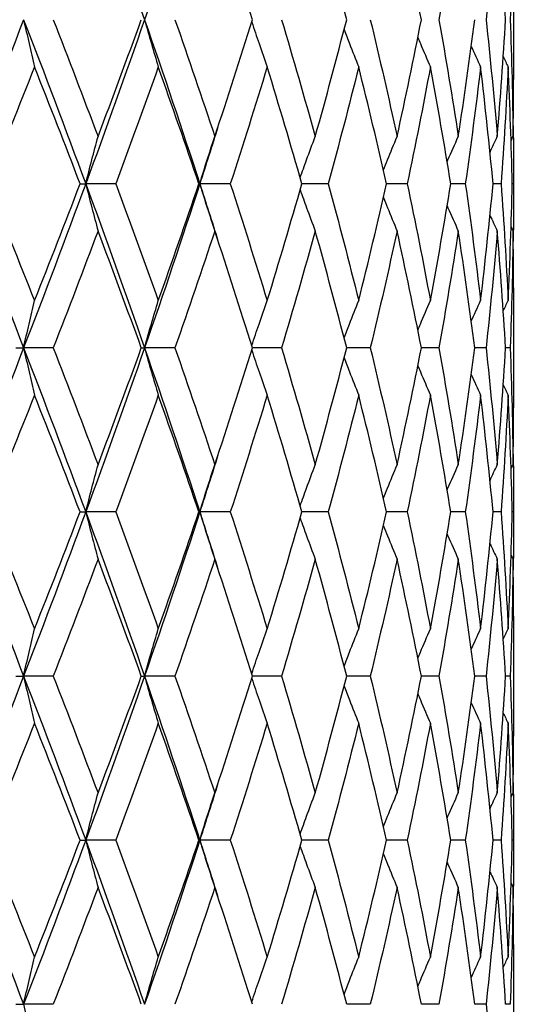
# Model space of a CAD drawing. Units: millimetres. Extents: x 24 to 867, y 24 to 606.
# Drawn here: x 614 to 619, y 238 to 247 of the extents above; entities that cross this region are included whole.
import ezdxf

# ---------------------------------------------------------------- set-up
doc = ezdxf.new("R2010")
doc.units = ezdxf.units.MM
doc.header["$LTSCALE"] = 3
doc.layers.add('Dimension (ISO)', color=7, linetype='Continuous', lineweight=18, true_color=0x00003f)
doc.layers.add('Visible (ISO)', color=7, linetype='Continuous', lineweight=25, true_color=0x00003f)
doc.styles.add('Samuel Heath (ISO)', font='tahoma.ttf')
doc.dimstyles.new('Samuel Heath (ISO)', dxfattribs={"dimscale": 3, "dimtxt": 3, "dimasz": 2.5, "dimexe": 1, "dimexo": 1.5, "dimgap": 0.762, "dimtad": 0, "dimtih": 1, "dimtoh": 1, "dimrnd": 1e-08, "dimzin": 0, "dimdsep": 46, "dimtxsty": 'Samuel Heath (ISO)', "dimcen": 0.09, "dimdle": 10, "dimclrd": 256, "dimclre": 256, "dimclrt": 256, "dimazin": 0, "dimtfac": 1, "dimtmove": 0, "dimatfit": 3, "dimfxl": 0, "dimtolj": 1, "dimtzin": 0, "dimlwd": 15, "dimlwe": 15, "dimarcsym": 0})

# ---------------------------------------------------------------- blocks, each defined once
blk = doc.blocks.new('*D6')
at = {"layer": 'Defpoints', "color": 0, "transparency": 16777216}
for p in [(710.0891, 285.2308), (610.0891, 266.5385), (710.0891, 211.7027)]:
    blk.add_point(p, dxfattribs=at)
at = {"layer": 'Dimension (ISO)', "color": 176, "lineweight": 15, "true_color": 0x000080, "transparency": 16777216}
for p, q in [((610.0891, 271.0385), (610.0891, 288.2308)), ((710.0891, 216.2027), (710.0891, 288.2308)), ((617.5891, 285.2308), (639.9693, 285.2308)), ((702.5891, 285.2308), (680.2089, 285.2308))]:
    blk.add_line(p, q, dxfattribs=at)
at = {"layer": 'Dimension (ISO)', "color": 176, "true_color": 0x000080, "transparency": 16777216}
for points in [[(617.5891, 286.4808), (617.5891, 283.9808), (610.0891, 285.2308)], [(702.5891, 286.4808), (702.5891, 283.9808), (710.0891, 285.2308)]]:
    blk.add_solid(points, dxfattribs=at)
at = {"layer": 'Dimension (ISO)', "color": 176, "lineweight": 18, "true_color": 0x000080, "transparency": 16777216, "insert": (660.0891, 289.9151), "char_height": 9, "attachment_point": 2, "style": 'Samuel Heath (ISO)'}
blk.add_mtext('\\A1;100.00', dxfattribs=at)

msp = doc.modelspace()

# ---------------------------------------------------------------- linework, layer by layer
at = {"layer": 'Visible (ISO)'}
for p, q in [((618.8391, 247.2507), (618.8391, 246.1546)), ((618.8391, 245.2912), (618.8391, 245.1141)), ((614.8731, 245.2027), (614.9244, 245.2027)), ((615.1993, 245.2027), (614.9244, 245.2027)), ((615.9603, 245.2027), (615.9679, 245.2027)), ((616.2475, 245.2027), (615.9679, 245.2027)), ((617.1441, 245.2027), (616.9029, 245.2027)), ((617.8669, 245.2027), (617.6778, 245.2027)), ((618.3982, 245.2027), (618.2658, 245.2027)), ((618.7249, 245.2027), (618.6524, 245.2027)), ((618.839, 245.2027), (618.8282, 245.2027)), ((618.8391, 244.2507), (618.8391, 243.1546)), ((614.2835, 243.7027), (614.3562, 243.7027)), ((614.6263, 243.7027), (614.3562, 243.7027)), ((615.4332, 243.7027), (615.4627, 243.7027)), ((615.7408, 243.7027), (615.4627, 243.7027)), ((616.7162, 243.7027), (616.4512, 243.7027)), ((617.5284, 243.7027), (617.3126, 243.7027)), ((618.1574, 243.7027), (617.9962, 243.7027)), ((618.5878, 243.7027), (618.485, 243.7027)), ((618.8088, 243.7027), (618.7671, 243.7027)), ((618.8391, 242.2912), (618.8391, 242.1141)), ((614.8731, 242.2027), (614.9244, 242.2027)), ((615.1993, 242.2027), (614.9244, 242.2027)), ((615.9603, 242.2027), (615.9679, 242.2027)), ((616.2475, 242.2027), (615.9679, 242.2027)), ((617.1441, 242.2027), (616.9029, 242.2027)), ((617.8669, 242.2027), (617.6778, 242.2027)), ((618.3982, 242.2027), (618.2658, 242.2027)), ((618.7249, 242.2027), (618.6524, 242.2027)), ((618.839, 242.2027), (618.8282, 242.2027)), ((618.8391, 241.2507), (618.8391, 240.1546)), ((614.2835, 240.7027), (614.3562, 240.7027)), ((614.6263, 240.7027), (614.3562, 240.7027)), ((615.4332, 240.7027), (615.4627, 240.7027)), ((615.7408, 240.7027), (615.4627, 240.7027)), ((616.7162, 240.7027), (616.4512, 240.7027)), ((617.5284, 240.7027), (617.3126, 240.7027)), ((618.1574, 240.7027), (617.9962, 240.7027)), ((618.5878, 240.7027), (618.485, 240.7027)), ((618.8088, 240.7027), (618.7671, 240.7027)), ((618.8391, 239.2912), (618.8391, 239.1141)), ((614.8731, 239.2027), (614.9244, 239.2027)), ((615.1993, 239.2027), (614.9244, 239.2027)), ((615.9603, 239.2027), (615.9679, 239.2027)), ((616.2475, 239.2027), (615.9679, 239.2027)), ((617.1441, 239.2027), (616.9029, 239.2027)), ((617.8669, 239.2027), (617.6778, 239.2027)), ((618.3982, 239.2027), (618.2658, 239.2027)), ((618.7249, 239.2027), (618.6524, 239.2027)), ((618.839, 239.2027), (618.8282, 239.2027)), ((618.8391, 238.2507), (618.8391, 237.1546)), ((614.2835, 237.7027), (614.3562, 237.7027)), ((614.6263, 237.7027), (614.3562, 237.7027)), ((617.5284, 237.7027), (617.3126, 237.7027)), ((618.1574, 237.7027), (617.9962, 237.7027)), ((618.5878, 237.7027), (618.485, 237.7027)), ((618.8088, 237.7027), (618.7671, 237.7027))]:
    msp.add_line(p, q, dxfattribs=at)
for points in [[(614.9244, 248.2027), (615.109, 247.7027), (615.2886, 247.2027), (615.4627, 246.7027)], [(615.9679, 248.2027), (615.8054, 247.7027), (615.6368, 247.2027), (615.4627, 246.7027)], [(616.4512, 246.7027), (616.3392, 247.0588), (616.2239, 247.4149), (616.1054, 247.771)], [(617.3126, 246.7027), (617.2206, 247.0588), (617.1247, 247.4149), (617.0253, 247.771)], [(617.9962, 246.7027), (617.9263, 247.0588), (617.8523, 247.4149), (617.7743, 247.771)], [(618.3341, 247.771), (618.2795, 247.4149), (618.2205, 247.0588), (618.1574, 246.7027)], [(618.6909, 247.771), (618.661, 247.4149), (618.6266, 247.0588), (618.5878, 246.7027)], [(618.7671, 246.7027), (618.7462, 247.0588), (618.7208, 247.4149), (618.6909, 247.771)], [(618.8358, 247.771), (618.8314, 247.4149), (618.8224, 247.0588), (618.8088, 246.7027)], [(614.3562, 246.7027), (614.1623, 246.2027), (613.9639, 245.7027), (613.7618, 245.2027)], [(614.3562, 246.7027), (614.5502, 246.2027), (614.7398, 245.7027), (614.9244, 245.2027)], [(614.6263, 246.7027), (614.7658, 246.3466), (614.9029, 245.9905), (615.0375, 245.6344)], [(615.4627, 246.7027), (615.2886, 246.2027), (615.109, 245.7027), (614.9244, 245.2027)], [(615.0375, 245.6344), (615.172, 245.9905), (615.304, 246.3466), (615.4332, 246.7027)], [(615.4627, 246.7027), (615.6368, 246.2027), (615.8054, 245.7027), (615.9679, 245.2027)], [(615.7408, 246.7027), (615.8654, 246.3466), (615.987, 245.9905), (616.1054, 245.6344)], [(616.1054, 245.6344), (616.2239, 245.9905), (616.3392, 246.3466), (616.4512, 246.7027)], [(616.7162, 246.7027), (616.8227, 246.3466), (616.9258, 245.9905), (617.0253, 245.6344)], [(617.0253, 245.6344), (617.1247, 245.9905), (617.2206, 246.3466), (617.3126, 246.7027)], [(617.5284, 246.7027), (617.6143, 246.3466), (617.6963, 245.9905), (617.7743, 245.6344)], [(617.7743, 245.6344), (617.8523, 245.9905), (617.9263, 246.3466), (617.9962, 246.7027)], [(618.1574, 246.7027), (618.2205, 246.3466), (618.2795, 245.9905), (618.3341, 245.6344)], [(618.3341, 245.6344), (618.3887, 245.9905), (618.439, 246.3466), (618.485, 246.7027)], [(618.5878, 246.7027), (618.6266, 246.3466), (618.661, 245.9905), (618.6909, 245.6344)], [(618.6909, 245.6344), (618.7208, 245.9905), (618.7462, 246.3466), (618.7671, 246.7027)], [(618.8088, 246.7027), (618.8224, 246.3466), (618.8314, 245.9905), (618.8358, 245.6344)], [(618.4528, 246.4589), (618.4811, 246.3961), (618.5096, 246.3334), (618.5385, 246.271)], [(618.7459, 246.3646), (618.7606, 246.3333), (618.7753, 246.3021), (618.7902, 246.271)], [(614.456, 246.271), (614.3147, 245.9149), (614.171, 245.5588), (614.0253, 245.2027)], [(614.8731, 245.2027), (614.7365, 245.5588), (614.5974, 245.9149), (614.456, 246.271)], [(615.5884, 246.271), (615.4615, 245.9149), (615.3318, 245.5588), (615.1993, 245.2027)], [(615.9603, 245.2027), (615.8393, 245.5588), (615.7153, 245.9149), (615.5884, 246.271)], [(616.5854, 246.271), (616.4761, 245.9149), (616.3634, 245.5588), (616.2475, 245.2027)], [(616.9029, 245.2027), (616.8006, 245.5588), (616.6947, 245.9149), (616.5854, 246.271)], [(617.4224, 246.271), (617.3334, 245.9149), (617.2406, 245.5588), (617.1441, 245.2027)], [(617.6778, 245.2027), (617.5966, 245.5588), (617.5114, 245.9149), (617.4224, 246.271)], [(618.0788, 246.271), (618.0123, 245.9149), (617.9416, 245.5588), (617.8669, 245.2027)], [(618.2658, 245.2027), (618.2077, 245.5588), (618.1453, 245.9149), (618.0788, 246.271)], [(618.5385, 246.271), (618.4961, 245.9149), (618.4493, 245.5588), (618.3982, 245.2027)], [(618.6524, 245.2027), (618.6189, 245.5588), (618.5809, 245.9149), (618.5385, 246.271)], [(618.7902, 246.271), (618.7729, 245.9149), (618.7512, 245.5588), (618.7249, 245.2027)], [(618.8282, 245.2027), (618.8201, 245.5588), (618.8074, 245.9149), (618.7902, 246.271)], [(618.8358, 245.6344), (618.838, 245.8078), (618.8391, 245.9812), (618.8391, 246.1546)], [(616.1348, 245.7229), (616.0799, 245.5495), (616.0243, 245.3761), (615.9679, 245.2027)], [(618.8368, 245.7229), (618.8386, 245.5495), (618.8394, 245.3761), (618.839, 245.2027)], [(618.6243, 245.4914), (618.6463, 245.5392), (618.6685, 245.5868), (618.6909, 245.6344)], [(618.8174, 245.5957), (618.8235, 245.6086), (618.8297, 245.6215), (618.8358, 245.6344)], [(613.7618, 245.2027), (613.9639, 244.7027), (614.1623, 244.2027), (614.3562, 243.7027)], [(614.0253, 245.2027), (614.171, 244.8466), (614.3147, 244.4905), (614.456, 244.1344)], [(614.9244, 245.2027), (614.7398, 244.7027), (614.5502, 244.2027), (614.3562, 243.7027)], [(614.456, 244.1344), (614.5974, 244.4905), (614.7365, 244.8466), (614.8731, 245.2027)], [(614.9244, 245.2027), (615.109, 244.7027), (615.2886, 244.2027), (615.4627, 243.7027)], [(615.1993, 245.2027), (615.3318, 244.8466), (615.4615, 244.4905), (615.5884, 244.1344)], [(615.9679, 245.2027), (615.8054, 244.7027), (615.6368, 244.2027), (615.4627, 243.7027)], [(615.5884, 244.1344), (615.7153, 244.4905), (615.8393, 244.8466), (615.9603, 245.2027)], [(615.9679, 245.2027), (616.0243, 245.0292), (616.0799, 244.8558), (616.1348, 244.6824)], [(616.2475, 245.2027), (616.3634, 244.8466), (616.4761, 244.4905), (616.5854, 244.1344)], [(616.5854, 244.1344), (616.6947, 244.4905), (616.8006, 244.8466), (616.9029, 245.2027)], [(617.1441, 245.2027), (617.2406, 244.8466), (617.3334, 244.4905), (617.4224, 244.1344)], [(617.4224, 244.1344), (617.5114, 244.4905), (617.5966, 244.8466), (617.6778, 245.2027)], [(617.8669, 245.2027), (617.9416, 244.8466), (618.0123, 244.4905), (618.0788, 244.1344)], [(618.0788, 244.1344), (618.1453, 244.4905), (618.2077, 244.8466), (618.2658, 245.2027)], [(618.3982, 245.2027), (618.4493, 244.8466), (618.4961, 244.4905), (618.5385, 244.1344)], [(618.5385, 244.1344), (618.5809, 244.4905), (618.6189, 244.8466), (618.6524, 245.2027)], [(618.7249, 245.2027), (618.7512, 244.8466), (618.7729, 244.4905), (618.7902, 244.1344)], [(618.7902, 244.1344), (618.8074, 244.4905), (618.8201, 244.8466), (618.8282, 245.2027)], [(618.839, 245.2027), (618.8394, 245.0292), (618.8386, 244.8558), (618.8368, 244.6824)], [(618.6243, 244.9139), (618.6463, 244.8662), (618.6685, 244.8185), (618.6909, 244.771)], [(618.8174, 244.8096), (618.8235, 244.7967), (618.8297, 244.7838), (618.8358, 244.771)], [(615.0375, 244.771), (614.9029, 244.4149), (614.7658, 244.0588), (614.6263, 243.7027)], [(615.4332, 243.7027), (615.304, 244.0588), (615.172, 244.4149), (615.0375, 244.771)], [(616.1054, 244.771), (615.987, 244.4149), (615.8654, 244.0588), (615.7408, 243.7027)], [(616.4512, 243.7027), (616.3392, 244.0588), (616.2239, 244.4149), (616.1054, 244.771)], [(617.0253, 244.771), (616.9258, 244.4149), (616.8227, 244.0588), (616.7162, 243.7027)], [(617.3126, 243.7027), (617.2206, 244.0588), (617.1247, 244.4149), (617.0253, 244.771)], [(617.7743, 244.771), (617.6963, 244.4149), (617.6143, 244.0588), (617.5284, 243.7027)], [(617.9962, 243.7027), (617.9263, 244.0588), (617.8523, 244.4149), (617.7743, 244.771)], [(618.3341, 244.771), (618.2795, 244.4149), (618.2205, 244.0588), (618.1574, 243.7027)], [(618.485, 243.7027), (618.439, 244.0588), (618.3887, 244.4149), (618.3341, 244.771)], [(618.6909, 244.771), (618.661, 244.4149), (618.6266, 244.0588), (618.5878, 243.7027)], [(618.7671, 243.7027), (618.7462, 244.0588), (618.7208, 244.4149), (618.6909, 244.771)], [(618.8358, 244.771), (618.8314, 244.4149), (618.8224, 244.0588), (618.8088, 243.7027)], [(618.8391, 244.2507), (618.8391, 244.4241), (618.838, 244.5975), (618.8358, 244.771)], [(618.4528, 243.9465), (618.4811, 244.0093), (618.5096, 244.0719), (618.5385, 244.1344)], [(618.7459, 244.0407), (618.7606, 244.072), (618.7753, 244.1032), (618.7902, 244.1344)], [(614.3562, 243.7027), (614.1623, 243.2027), (613.9639, 242.7027), (613.7618, 242.2027)], [(614.3562, 243.7027), (614.5502, 243.2027), (614.7398, 242.7027), (614.9244, 242.2027)], [(614.6263, 243.7027), (614.7658, 243.3466), (614.9029, 242.9905), (615.0375, 242.6344)], [(615.4627, 243.7027), (615.2886, 243.2027), (615.109, 242.7027), (614.9244, 242.2027)], [(615.0375, 242.6344), (615.172, 242.9905), (615.304, 243.3466), (615.4332, 243.7027)], [(615.4627, 243.7027), (615.6368, 243.2027), (615.8054, 242.7027), (615.9679, 242.2027)], [(615.7408, 243.7027), (615.8654, 243.3466), (615.987, 242.9905), (616.1054, 242.6344)], [(616.1054, 242.6344), (616.2239, 242.9905), (616.3392, 243.3466), (616.4512, 243.7027)], [(616.7162, 243.7027), (616.8227, 243.3466), (616.9258, 242.9905), (617.0253, 242.6344)], [(617.0253, 242.6344), (617.1247, 242.9905), (617.2206, 243.3466), (617.3126, 243.7027)], [(617.5284, 243.7027), (617.6143, 243.3466), (617.6963, 242.9905), (617.7743, 242.6344)], [(617.7743, 242.6344), (617.8523, 242.9905), (617.9263, 243.3466), (617.9962, 243.7027)], [(618.1574, 243.7027), (618.2205, 243.3466), (618.2795, 242.9905), (618.3341, 242.6344)], [(618.3341, 242.6344), (618.3887, 242.9905), (618.439, 243.3466), (618.485, 243.7027)], [(618.5878, 243.7027), (618.6266, 243.3466), (618.661, 242.9905), (618.6909, 242.6344)], [(618.6909, 242.6344), (618.7208, 242.9905), (618.7462, 243.3466), (618.7671, 243.7027)], [(618.8088, 243.7027), (618.8224, 243.3466), (618.8314, 242.9905), (618.8358, 242.6344)], [(618.4528, 243.4589), (618.4811, 243.3961), (618.5096, 243.3334), (618.5385, 243.271)], [(618.7459, 243.3646), (618.7606, 243.3333), (618.7753, 243.3021), (618.7902, 243.271)], [(614.456, 243.271), (614.3147, 242.9149), (614.171, 242.5588), (614.0253, 242.2027)], [(614.8731, 242.2027), (614.7365, 242.5588), (614.5974, 242.9149), (614.456, 243.271)], [(615.5884, 243.271), (615.4615, 242.9149), (615.3318, 242.5588), (615.1993, 242.2027)], [(615.9603, 242.2027), (615.8393, 242.5588), (615.7153, 242.9149), (615.5884, 243.271)], [(616.5854, 243.271), (616.4761, 242.9149), (616.3634, 242.5588), (616.2475, 242.2027)], [(616.9029, 242.2027), (616.8006, 242.5588), (616.6947, 242.9149), (616.5854, 243.271)], [(617.4224, 243.271), (617.3334, 242.9149), (617.2406, 242.5588), (617.1441, 242.2027)], [(617.6778, 242.2027), (617.5966, 242.5588), (617.5114, 242.9149), (617.4224, 243.271)], [(618.0788, 243.271), (618.0123, 242.9149), (617.9416, 242.5588), (617.8669, 242.2027)], [(618.2658, 242.2027), (618.2077, 242.5588), (618.1453, 242.9149), (618.0788, 243.271)], [(618.5385, 243.271), (618.4961, 242.9149), (618.4493, 242.5588), (618.3982, 242.2027)], [(618.6524, 242.2027), (618.6189, 242.5588), (618.5809, 242.9149), (618.5385, 243.271)], [(618.7902, 243.271), (618.7729, 242.9149), (618.7512, 242.5588), (618.7249, 242.2027)], [(618.8282, 242.2027), (618.8201, 242.5588), (618.8074, 242.9149), (618.7902, 243.271)], [(618.8358, 242.6344), (618.838, 242.8078), (618.8391, 242.9812), (618.8391, 243.1546)], [(616.1348, 242.7229), (616.0799, 242.5495), (616.0243, 242.3761), (615.9679, 242.2027)], [(618.8368, 242.7229), (618.8386, 242.5495), (618.8394, 242.3761), (618.839, 242.2027)], [(618.6243, 242.4914), (618.6463, 242.5392), (618.6685, 242.5868), (618.6909, 242.6344)], [(618.8174, 242.5957), (618.8235, 242.6086), (618.8297, 242.6215), (618.8358, 242.6344)], [(613.7618, 242.2027), (613.9639, 241.7027), (614.1623, 241.2027), (614.3562, 240.7027)], [(614.0253, 242.2027), (614.171, 241.8466), (614.3147, 241.4905), (614.456, 241.1344)], [(614.9244, 242.2027), (614.7398, 241.7027), (614.5502, 241.2027), (614.3562, 240.7027)], [(614.456, 241.1344), (614.5974, 241.4905), (614.7365, 241.8466), (614.8731, 242.2027)], [(614.9244, 242.2027), (615.109, 241.7027), (615.2886, 241.2027), (615.4627, 240.7027)], [(615.1993, 242.2027), (615.3318, 241.8466), (615.4615, 241.4905), (615.5884, 241.1344)], [(615.9679, 242.2027), (615.8054, 241.7027), (615.6368, 241.2027), (615.4627, 240.7027)], [(615.5884, 241.1344), (615.7153, 241.4905), (615.8393, 241.8466), (615.9603, 242.2027)], [(615.9679, 242.2027), (616.0243, 242.0292), (616.0799, 241.8558), (616.1348, 241.6824)], [(616.2475, 242.2027), (616.3634, 241.8466), (616.4761, 241.4905), (616.5854, 241.1344)], [(616.5854, 241.1344), (616.6947, 241.4905), (616.8006, 241.8466), (616.9029, 242.2027)], [(617.1441, 242.2027), (617.2406, 241.8466), (617.3334, 241.4905), (617.4224, 241.1344)], [(617.4224, 241.1344), (617.5114, 241.4905), (617.5966, 241.8466), (617.6778, 242.2027)], [(617.8669, 242.2027), (617.9416, 241.8466), (618.0123, 241.4905), (618.0788, 241.1344)], [(618.0788, 241.1344), (618.1453, 241.4905), (618.2077, 241.8466), (618.2658, 242.2027)], [(618.3982, 242.2027), (618.4493, 241.8466), (618.4961, 241.4905), (618.5385, 241.1344)], [(618.5385, 241.1344), (618.5809, 241.4905), (618.6189, 241.8466), (618.6524, 242.2027)], [(618.7249, 242.2027), (618.7512, 241.8466), (618.7729, 241.4905), (618.7902, 241.1344)], [(618.7902, 241.1344), (618.8074, 241.4905), (618.8201, 241.8466), (618.8282, 242.2027)], [(618.839, 242.2027), (618.8394, 242.0292), (618.8386, 241.8558), (618.8368, 241.6824)], [(618.6243, 241.9139), (618.6463, 241.8662), (618.6685, 241.8185), (618.6909, 241.771)], [(615.0375, 241.771), (614.9029, 241.4149), (614.7658, 241.0588), (614.6263, 240.7027)], [(615.4332, 240.7027), (615.304, 241.0588), (615.172, 241.4149), (615.0375, 241.771)], [(616.1054, 241.771), (615.987, 241.4149), (615.8654, 241.0588), (615.7408, 240.7027)], [(616.4512, 240.7027), (616.3392, 241.0588), (616.2239, 241.4149), (616.1054, 241.771)], [(617.0253, 241.771), (616.9258, 241.4149), (616.8227, 241.0588), (616.7162, 240.7027)], [(617.3126, 240.7027), (617.2206, 241.0588), (617.1247, 241.4149), (617.0253, 241.771)], [(617.7743, 241.771), (617.6963, 241.4149), (617.6143, 241.0588), (617.5284, 240.7027)], [(617.9962, 240.7027), (617.9263, 241.0588), (617.8523, 241.4149), (617.7743, 241.771)], [(618.3341, 241.771), (618.2795, 241.4149), (618.2205, 241.0588), (618.1574, 240.7027)], [(618.485, 240.7027), (618.439, 241.0588), (618.3887, 241.4149), (618.3341, 241.771)], [(618.6909, 241.771), (618.661, 241.4149), (618.6266, 241.0588), (618.5878, 240.7027)], [(618.7671, 240.7027), (618.7462, 241.0588), (618.7208, 241.4149), (618.6909, 241.771)], [(618.8358, 241.771), (618.8314, 241.4149), (618.8224, 241.0588), (618.8088, 240.7027)], [(618.8174, 241.8096), (618.8235, 241.7967), (618.8297, 241.7838), (618.8358, 241.771)], [(618.8391, 241.2507), (618.8391, 241.4241), (618.838, 241.5975), (618.8358, 241.771)], [(618.4528, 240.9465), (618.4811, 241.0093), (618.5096, 241.0719), (618.5385, 241.1344)], [(618.7459, 241.0407), (618.7606, 241.072), (618.7753, 241.1032), (618.7902, 241.1344)], [(614.3562, 240.7027), (614.1623, 240.2027), (613.9639, 239.7027), (613.7618, 239.2027)], [(614.3562, 240.7027), (614.5502, 240.2027), (614.7398, 239.7027), (614.9244, 239.2027)], [(614.6263, 240.7027), (614.7658, 240.3466), (614.9029, 239.9905), (615.0375, 239.6344)], [(615.4627, 240.7027), (615.2886, 240.2027), (615.109, 239.7027), (614.9244, 239.2027)], [(615.0375, 239.6344), (615.172, 239.9905), (615.304, 240.3466), (615.4332, 240.7027)], [(615.4627, 240.7027), (615.6368, 240.2027), (615.8054, 239.7027), (615.9679, 239.2027)], [(615.7408, 240.7027), (615.8654, 240.3466), (615.987, 239.9905), (616.1054, 239.6344)], [(616.1054, 239.6344), (616.2239, 239.9905), (616.3392, 240.3466), (616.4512, 240.7027)], [(616.7162, 240.7027), (616.8227, 240.3466), (616.9258, 239.9905), (617.0253, 239.6344)], [(617.0253, 239.6344), (617.1247, 239.9905), (617.2206, 240.3466), (617.3126, 240.7027)], [(617.5284, 240.7027), (617.6143, 240.3466), (617.6963, 239.9905), (617.7743, 239.6344)], [(617.7743, 239.6344), (617.8523, 239.9905), (617.9263, 240.3466), (617.9962, 240.7027)], [(618.1574, 240.7027), (618.2205, 240.3466), (618.2795, 239.9905), (618.3341, 239.6344)], [(618.3341, 239.6344), (618.3887, 239.9905), (618.439, 240.3466), (618.485, 240.7027)], [(618.5878, 240.7027), (618.6266, 240.3466), (618.661, 239.9905), (618.6909, 239.6344)], [(618.6909, 239.6344), (618.7208, 239.9905), (618.7462, 240.3466), (618.7671, 240.7027)], [(618.8088, 240.7027), (618.8224, 240.3466), (618.8314, 239.9905), (618.8358, 239.6344)], [(618.4528, 240.4589), (618.4811, 240.3961), (618.5096, 240.3334), (618.5385, 240.271)], [(618.7459, 240.3646), (618.7606, 240.3333), (618.7753, 240.3021), (618.7902, 240.271)], [(614.456, 240.271), (614.3147, 239.9149), (614.171, 239.5588), (614.0253, 239.2027)], [(614.8731, 239.2027), (614.7365, 239.5588), (614.5974, 239.9149), (614.456, 240.271)], [(615.5884, 240.271), (615.4615, 239.9149), (615.3318, 239.5588), (615.1993, 239.2027)], [(615.9603, 239.2027), (615.8393, 239.5588), (615.7153, 239.9149), (615.5884, 240.271)], [(616.5854, 240.271), (616.4761, 239.9149), (616.3634, 239.5588), (616.2475, 239.2027)], [(616.9029, 239.2027), (616.8006, 239.5588), (616.6947, 239.9149), (616.5854, 240.271)], [(617.4224, 240.271), (617.3334, 239.9149), (617.2406, 239.5588), (617.1441, 239.2027)], [(617.6778, 239.2027), (617.5966, 239.5588), (617.5114, 239.9149), (617.4224, 240.271)], [(618.0788, 240.271), (618.0123, 239.9149), (617.9416, 239.5588), (617.8669, 239.2027)], [(618.2658, 239.2027), (618.2077, 239.5588), (618.1453, 239.9149), (618.0788, 240.271)], [(618.5385, 240.271), (618.4961, 239.9149), (618.4493, 239.5588), (618.3982, 239.2027)], [(618.6524, 239.2027), (618.6189, 239.5588), (618.5809, 239.9149), (618.5385, 240.271)], [(618.7902, 240.271), (618.7729, 239.9149), (618.7512, 239.5588), (618.7249, 239.2027)], [(618.8282, 239.2027), (618.8201, 239.5588), (618.8074, 239.9149), (618.7902, 240.271)], [(618.8358, 239.6344), (618.838, 239.8078), (618.8391, 239.9812), (618.8391, 240.1546)], [(616.1348, 239.7229), (616.0799, 239.5495), (616.0243, 239.3761), (615.9679, 239.2027)], [(618.8368, 239.7229), (618.8386, 239.5495), (618.8394, 239.3761), (618.839, 239.2027)], [(618.6243, 239.4914), (618.6463, 239.5392), (618.6685, 239.5868), (618.6909, 239.6344)], [(618.8174, 239.5957), (618.8235, 239.6086), (618.8297, 239.6215), (618.8358, 239.6344)], [(613.7618, 239.2027), (613.9639, 238.7027), (614.1623, 238.2027), (614.3562, 237.7027)], [(614.0253, 239.2027), (614.171, 238.8466), (614.3147, 238.4905), (614.456, 238.1344)], [(614.9244, 239.2027), (614.7398, 238.7027), (614.5502, 238.2027), (614.3562, 237.7027)], [(614.456, 238.1344), (614.5974, 238.4905), (614.7365, 238.8466), (614.8731, 239.2027)], [(614.9244, 239.2027), (615.109, 238.7027), (615.2886, 238.2027), (615.4627, 237.7027)], [(615.1993, 239.2027), (615.3318, 238.8466), (615.4615, 238.4905), (615.5884, 238.1344)], [(615.9679, 239.2027), (615.8054, 238.7027), (615.6368, 238.2027), (615.4627, 237.7027)], [(615.5884, 238.1344), (615.7153, 238.4905), (615.8393, 238.8466), (615.9603, 239.2027)], [(615.9679, 239.2027), (616.0243, 239.0292), (616.0799, 238.8558), (616.1348, 238.6824)], [(616.2475, 239.2027), (616.3634, 238.8466), (616.4761, 238.4905), (616.5854, 238.1344)], [(616.5854, 238.1344), (616.6947, 238.4905), (616.8006, 238.8466), (616.9029, 239.2027)], [(617.1441, 239.2027), (617.2406, 238.8466), (617.3334, 238.4905), (617.4224, 238.1344)], [(617.4224, 238.1344), (617.5114, 238.4905), (617.5966, 238.8466), (617.6778, 239.2027)], [(617.8669, 239.2027), (617.9416, 238.8466), (618.0123, 238.4905), (618.0788, 238.1344)], [(618.0788, 238.1344), (618.1453, 238.4905), (618.2077, 238.8466), (618.2658, 239.2027)], [(618.3982, 239.2027), (618.4493, 238.8466), (618.4961, 238.4905), (618.5385, 238.1344)], [(618.5385, 238.1344), (618.5809, 238.4905), (618.6189, 238.8466), (618.6524, 239.2027)], [(618.7249, 239.2027), (618.7512, 238.8466), (618.7729, 238.4905), (618.7902, 238.1344)], [(618.7902, 238.1344), (618.8074, 238.4905), (618.8201, 238.8466), (618.8282, 239.2027)], [(618.839, 239.2027), (618.8394, 239.0292), (618.8386, 238.8558), (618.8368, 238.6824)], [(618.6243, 238.9139), (618.6463, 238.8662), (618.6685, 238.8185), (618.6909, 238.771)], [(615.0375, 238.771), (614.9029, 238.4149), (614.7658, 238.0588), (614.6263, 237.7027)], [(615.4332, 237.7027), (615.304, 238.0588), (615.172, 238.4149), (615.0375, 238.771)], [(616.1054, 238.771), (615.987, 238.4149), (615.8654, 238.0588), (615.7408, 237.7027)], [(616.4512, 237.7027), (616.3392, 238.0588), (616.2239, 238.4149), (616.1054, 238.771)], [(617.0253, 238.771), (616.9258, 238.4149), (616.8227, 238.0588), (616.7162, 237.7027)], [(617.3126, 237.7027), (617.2206, 238.0588), (617.1247, 238.4149), (617.0253, 238.771)], [(617.7743, 238.771), (617.6963, 238.4149), (617.6143, 238.0588), (617.5284, 237.7027)], [(617.9962, 237.7027), (617.9263, 238.0588), (617.8523, 238.4149), (617.7743, 238.771)], [(618.3341, 238.771), (618.2795, 238.4149), (618.2205, 238.0588), (618.1574, 237.7027)], [(618.485, 237.7027), (618.439, 238.0588), (618.3887, 238.4149), (618.3341, 238.771)], [(618.6909, 238.771), (618.661, 238.4149), (618.6266, 238.0588), (618.5878, 237.7027)], [(618.7671, 237.7027), (618.7462, 238.0588), (618.7208, 238.4149), (618.6909, 238.771)], [(618.8358, 238.771), (618.8314, 238.4149), (618.8224, 238.0588), (618.8088, 237.7027)], [(618.8174, 238.8096), (618.8235, 238.7967), (618.8297, 238.7838), (618.8358, 238.771)], [(618.8391, 238.2507), (618.8391, 238.4241), (618.838, 238.5975), (618.8358, 238.771)], [(618.4528, 237.9465), (618.4811, 238.0093), (618.5096, 238.0719), (618.5385, 238.1344)], [(618.7459, 238.0407), (618.7606, 238.072), (618.7753, 238.1032), (618.7902, 238.1344)], [(618.5878, 237.7027), (618.6266, 237.3466), (618.661, 236.9905), (618.6909, 236.6344)]]:
    msp.add_open_spline(points, degree=3, dxfattribs=at)
for points, knots in [([(614.3562, 246.7027), (614.3725, 246.6297), (614.3891, 246.5569), (614.4224, 246.413), (614.4391, 246.3419), (614.456, 246.271)], [0, 0, 0, 0, 0.02399144, 0.02399144, 0.04757906, 0.04757906, 0.04757906, 0.04757906]), ([(615.4627, 246.7027), (615.4833, 246.6297), (615.5041, 246.5569), (615.546, 246.413), (615.5671, 246.3419), (615.5884, 246.271)], [0, 0, 0, 0, 0.02399144, 0.02399144, 0.04757906, 0.04757906, 0.04757906, 0.04757906]), ([(616.4443, 246.6805), (616.4661, 246.6149), (616.4883, 246.5495), (616.5353, 246.413), (616.5602, 246.3419), (616.5854, 246.271)], [0.00242672, 0.00242672, 0.00242672, 0.00242672, 0.02399144, 0.02399144, 0.04757906, 0.04757906, 0.04757906, 0.04757906]), ([(617.2891, 246.6119), (617.3053, 246.5693), (617.3216, 246.5268), (617.3658, 246.413), (617.3939, 246.3419), (617.4224, 246.271)], [0.00995849, 0.00995849, 0.00995849, 0.00995849, 0.02399144, 0.02399144, 0.04757906, 0.04757906, 0.04757906, 0.04757906]), ([(617.9638, 246.5393), (617.9715, 246.521), (617.9792, 246.5027), (618.0172, 246.413), (618.0478, 246.3419), (618.0788, 246.271)], [0.0179317, 0.0179317, 0.0179317, 0.0179317, 0.02399144, 0.02399144, 0.04757906, 0.04757906, 0.04757906, 0.04757906]), ([(614.9244, 245.2027), (614.9429, 245.2756), (614.9616, 245.3484), (614.9993, 245.4923), (615.0183, 245.5635), (615.0375, 245.6344)], [0, 0, 0, 0, 0.02399144, 0.02399144, 0.04757906, 0.04757906, 0.04757906, 0.04757906]), ([(615.9679, 245.2027), (615.9904, 245.2756), (616.0132, 245.3484), (616.059, 245.4923), (616.0821, 245.5635), (616.1054, 245.6344)], [0, 0, 0, 0, 0.02399144, 0.02399144, 0.04757906, 0.04757906, 0.04757906, 0.04757906]), ([(616.8868, 245.2589), (616.9061, 245.313), (616.9257, 245.3671), (616.9718, 245.4923), (616.9983, 245.5635), (617.0253, 245.6344)], [0.00616143, 0.00616143, 0.00616143, 0.00616143, 0.02399144, 0.02399144, 0.04757906, 0.04757906, 0.04757906, 0.04757906]), ([(617.6488, 245.329), (617.6611, 245.3597), (617.6735, 245.3904), (617.715, 245.4923), (617.7444, 245.5635), (617.7743, 245.6344)], [0.01386461, 0.01386461, 0.01386461, 0.01386461, 0.02399144, 0.02399144, 0.04757906, 0.04757906, 0.04757906, 0.04757906]), ([(618.2323, 245.4049), (618.2347, 245.4103), (618.237, 245.4156), (618.2705, 245.4923), (618.3021, 245.5635), (618.3341, 245.6344)], [0.02221957, 0.02221957, 0.02221957, 0.02221957, 0.02399144, 0.02399144, 0.04757906, 0.04757906, 0.04757906, 0.04757906]), ([(614.9244, 245.2027), (614.9429, 245.1297), (614.9616, 245.0569), (614.9993, 244.913), (615.0183, 244.8419), (615.0375, 244.771)], [0, 0, 0, 0, 0.02399144, 0.02399144, 0.04757906, 0.04757906, 0.04757906, 0.04757906]), ([(615.9679, 245.2027), (615.9904, 245.1297), (616.0132, 245.0569), (616.059, 244.913), (616.0821, 244.8419), (616.1054, 244.771)], [0, 0, 0, 0, 0.02399144, 0.02399144, 0.04757906, 0.04757906, 0.04757906, 0.04757906]), ([(616.8868, 245.1465), (616.9061, 245.0923), (616.9257, 245.0383), (616.9718, 244.913), (616.9983, 244.8419), (617.0253, 244.771)], [0.00616143, 0.00616143, 0.00616143, 0.00616143, 0.02399144, 0.02399144, 0.04757906, 0.04757906, 0.04757906, 0.04757906]), ([(617.6488, 245.0763), (617.6611, 245.0456), (617.6735, 245.015), (617.715, 244.913), (617.7444, 244.8419), (617.7743, 244.771)], [0.01386461, 0.01386461, 0.01386461, 0.01386461, 0.02399144, 0.02399144, 0.04757906, 0.04757906, 0.04757906, 0.04757906]), ([(618.2323, 245.0004), (618.2347, 244.995), (618.237, 244.9897), (618.2705, 244.913), (618.3021, 244.8419), (618.3341, 244.771)], [0.02221957, 0.02221957, 0.02221957, 0.02221957, 0.02399144, 0.02399144, 0.04757906, 0.04757906, 0.04757906, 0.04757906]), ([(614.3562, 243.7027), (614.3725, 243.7756), (614.3891, 243.8484), (614.4224, 243.9923), (614.4391, 244.0635), (614.456, 244.1344)], [0, 0, 0, 0, 0.02399144, 0.02399144, 0.04757906, 0.04757906, 0.04757906, 0.04757906]), ([(615.4627, 243.7027), (615.4833, 243.7756), (615.5041, 243.8484), (615.546, 243.9923), (615.5671, 244.0635), (615.5884, 244.1344)], [0, 0, 0, 0, 0.02399144, 0.02399144, 0.04757906, 0.04757906, 0.04757906, 0.04757906]), ([(616.4443, 243.7248), (616.4661, 243.7904), (616.4883, 243.8558), (616.5353, 243.9923), (616.5602, 244.0635), (616.5854, 244.1344)], [0.00242672, 0.00242672, 0.00242672, 0.00242672, 0.02399144, 0.02399144, 0.04757906, 0.04757906, 0.04757906, 0.04757906]), ([(617.2891, 243.7934), (617.3053, 243.836), (617.3216, 243.8785), (617.3658, 243.9923), (617.3939, 244.0635), (617.4224, 244.1344)], [0.00995849, 0.00995849, 0.00995849, 0.00995849, 0.02399144, 0.02399144, 0.04757906, 0.04757906, 0.04757906, 0.04757906]), ([(617.9638, 243.866), (617.9715, 243.8843), (617.9792, 243.9027), (618.0172, 243.9923), (618.0478, 244.0635), (618.0788, 244.1344)], [0.0179317, 0.0179317, 0.0179317, 0.0179317, 0.02399144, 0.02399144, 0.04757906, 0.04757906, 0.04757906, 0.04757906]), ([(614.3562, 243.7027), (614.3725, 243.6297), (614.3891, 243.5569), (614.4224, 243.413), (614.4391, 243.3419), (614.456, 243.271)], [0, 0, 0, 0, 0.02399144, 0.02399144, 0.04757906, 0.04757906, 0.04757906, 0.04757906]), ([(615.4627, 243.7027), (615.4833, 243.6297), (615.5041, 243.5569), (615.546, 243.413), (615.5671, 243.3419), (615.5884, 243.271)], [0, 0, 0, 0, 0.02399144, 0.02399144, 0.04757906, 0.04757906, 0.04757906, 0.04757906]), ([(616.4443, 243.6805), (616.4661, 243.6149), (616.4883, 243.5495), (616.5353, 243.413), (616.5602, 243.3419), (616.5854, 243.271)], [0.00242672, 0.00242672, 0.00242672, 0.00242672, 0.02399144, 0.02399144, 0.04757906, 0.04757906, 0.04757906, 0.04757906]), ([(617.2891, 243.6119), (617.3053, 243.5693), (617.3216, 243.5268), (617.3658, 243.413), (617.3939, 243.3419), (617.4224, 243.271)], [0.00995849, 0.00995849, 0.00995849, 0.00995849, 0.02399144, 0.02399144, 0.04757906, 0.04757906, 0.04757906, 0.04757906]), ([(617.9638, 243.5393), (617.9715, 243.521), (617.9792, 243.5027), (618.0172, 243.413), (618.0478, 243.3419), (618.0788, 243.271)], [0.0179317, 0.0179317, 0.0179317, 0.0179317, 0.02399144, 0.02399144, 0.04757906, 0.04757906, 0.04757906, 0.04757906]), ([(614.9244, 242.2027), (614.9429, 242.2756), (614.9616, 242.3484), (614.9993, 242.4923), (615.0183, 242.5635), (615.0375, 242.6344)], [0, 0, 0, 0, 0.02399144, 0.02399144, 0.04757906, 0.04757906, 0.04757906, 0.04757906]), ([(615.9679, 242.2027), (615.9904, 242.2756), (616.0132, 242.3484), (616.059, 242.4923), (616.0821, 242.5635), (616.1054, 242.6344)], [0, 0, 0, 0, 0.02399144, 0.02399144, 0.04757906, 0.04757906, 0.04757906, 0.04757906]), ([(616.8868, 242.2589), (616.9061, 242.313), (616.9257, 242.3671), (616.9718, 242.4923), (616.9983, 242.5635), (617.0253, 242.6344)], [0.00616143, 0.00616143, 0.00616143, 0.00616143, 0.02399144, 0.02399144, 0.04757906, 0.04757906, 0.04757906, 0.04757906]), ([(617.6488, 242.329), (617.6611, 242.3597), (617.6735, 242.3904), (617.715, 242.4923), (617.7444, 242.5635), (617.7743, 242.6344)], [0.01386461, 0.01386461, 0.01386461, 0.01386461, 0.02399144, 0.02399144, 0.04757906, 0.04757906, 0.04757906, 0.04757906]), ([(618.2323, 242.4049), (618.2347, 242.4103), (618.237, 242.4156), (618.2705, 242.4923), (618.3021, 242.5635), (618.3341, 242.6344)], [0.02221957, 0.02221957, 0.02221957, 0.02221957, 0.02399144, 0.02399144, 0.04757906, 0.04757906, 0.04757906, 0.04757906]), ([(614.9244, 242.2027), (614.9429, 242.1297), (614.9616, 242.0569), (614.9993, 241.913), (615.0183, 241.8419), (615.0375, 241.771)], [0, 0, 0, 0, 0.02399144, 0.02399144, 0.04757906, 0.04757906, 0.04757906, 0.04757906]), ([(615.9679, 242.2027), (615.9904, 242.1297), (616.0132, 242.0569), (616.059, 241.913), (616.0821, 241.8419), (616.1054, 241.771)], [0, 0, 0, 0, 0.02399144, 0.02399144, 0.04757906, 0.04757906, 0.04757906, 0.04757906]), ([(616.8868, 242.1465), (616.9061, 242.0923), (616.9257, 242.0383), (616.9718, 241.913), (616.9983, 241.8419), (617.0253, 241.771)], [0.00616143, 0.00616143, 0.00616143, 0.00616143, 0.02399144, 0.02399144, 0.04757906, 0.04757906, 0.04757906, 0.04757906]), ([(617.6488, 242.0763), (617.6611, 242.0456), (617.6735, 242.015), (617.715, 241.913), (617.7444, 241.8419), (617.7743, 241.771)], [0.01386461, 0.01386461, 0.01386461, 0.01386461, 0.02399144, 0.02399144, 0.04757906, 0.04757906, 0.04757906, 0.04757906]), ([(618.2323, 242.0004), (618.2347, 241.995), (618.237, 241.9897), (618.2705, 241.913), (618.3021, 241.8419), (618.3341, 241.771)], [0.02221957, 0.02221957, 0.02221957, 0.02221957, 0.02399144, 0.02399144, 0.04757906, 0.04757906, 0.04757906, 0.04757906]), ([(614.3562, 240.7027), (614.3725, 240.7756), (614.3891, 240.8484), (614.4224, 240.9923), (614.4391, 241.0635), (614.456, 241.1344)], [0, 0, 0, 0, 0.02399144, 0.02399144, 0.04757906, 0.04757906, 0.04757906, 0.04757906]), ([(615.4627, 240.7027), (615.4833, 240.7756), (615.5041, 240.8484), (615.546, 240.9923), (615.5671, 241.0635), (615.5884, 241.1344)], [0, 0, 0, 0, 0.02399144, 0.02399144, 0.04757906, 0.04757906, 0.04757906, 0.04757906]), ([(616.4443, 240.7248), (616.4661, 240.7904), (616.4883, 240.8558), (616.5353, 240.9923), (616.5602, 241.0635), (616.5854, 241.1344)], [0.00242672, 0.00242672, 0.00242672, 0.00242672, 0.02399144, 0.02399144, 0.04757906, 0.04757906, 0.04757906, 0.04757906]), ([(617.2891, 240.7934), (617.3053, 240.836), (617.3216, 240.8785), (617.3658, 240.9923), (617.3939, 241.0635), (617.4224, 241.1344)], [0.00995849, 0.00995849, 0.00995849, 0.00995849, 0.02399144, 0.02399144, 0.04757906, 0.04757906, 0.04757906, 0.04757906]), ([(617.9638, 240.866), (617.9715, 240.8843), (617.9792, 240.9027), (618.0172, 240.9923), (618.0478, 241.0635), (618.0788, 241.1344)], [0.0179317, 0.0179317, 0.0179317, 0.0179317, 0.02399144, 0.02399144, 0.04757906, 0.04757906, 0.04757906, 0.04757906]), ([(614.3562, 240.7027), (614.3725, 240.6297), (614.3891, 240.5569), (614.4224, 240.413), (614.4391, 240.3419), (614.456, 240.271)], [0, 0, 0, 0, 0.02399144, 0.02399144, 0.04757906, 0.04757906, 0.04757906, 0.04757906]), ([(615.4627, 240.7027), (615.4833, 240.6297), (615.5041, 240.5569), (615.546, 240.413), (615.5671, 240.3419), (615.5884, 240.271)], [0, 0, 0, 0, 0.02399144, 0.02399144, 0.04757906, 0.04757906, 0.04757906, 0.04757906]), ([(616.4443, 240.6805), (616.4661, 240.6149), (616.4883, 240.5495), (616.5353, 240.413), (616.5602, 240.3419), (616.5854, 240.271)], [0.00242672, 0.00242672, 0.00242672, 0.00242672, 0.02399144, 0.02399144, 0.04757906, 0.04757906, 0.04757906, 0.04757906]), ([(617.2891, 240.6119), (617.3053, 240.5693), (617.3216, 240.5268), (617.3658, 240.413), (617.3939, 240.3419), (617.4224, 240.271)], [0.00995849, 0.00995849, 0.00995849, 0.00995849, 0.02399144, 0.02399144, 0.04757906, 0.04757906, 0.04757906, 0.04757906]), ([(617.9638, 240.5393), (617.9715, 240.521), (617.9792, 240.5027), (618.0172, 240.413), (618.0478, 240.3419), (618.0788, 240.271)], [0.0179317, 0.0179317, 0.0179317, 0.0179317, 0.02399144, 0.02399144, 0.04757906, 0.04757906, 0.04757906, 0.04757906]), ([(614.9244, 239.2027), (614.9429, 239.2756), (614.9616, 239.3484), (614.9993, 239.4923), (615.0183, 239.5635), (615.0375, 239.6344)], [0, 0, 0, 0, 0.02399144, 0.02399144, 0.04757906, 0.04757906, 0.04757906, 0.04757906]), ([(615.9679, 239.2027), (615.9904, 239.2756), (616.0132, 239.3484), (616.059, 239.4923), (616.0821, 239.5635), (616.1054, 239.6344)], [0, 0, 0, 0, 0.02399144, 0.02399144, 0.04757906, 0.04757906, 0.04757906, 0.04757906]), ([(616.8868, 239.2589), (616.9061, 239.313), (616.9257, 239.3671), (616.9718, 239.4923), (616.9983, 239.5635), (617.0253, 239.6344)], [0.00616143, 0.00616143, 0.00616143, 0.00616143, 0.02399144, 0.02399144, 0.04757906, 0.04757906, 0.04757906, 0.04757906]), ([(617.6488, 239.329), (617.6611, 239.3597), (617.6735, 239.3904), (617.715, 239.4923), (617.7444, 239.5635), (617.7743, 239.6344)], [0.01386461, 0.01386461, 0.01386461, 0.01386461, 0.02399144, 0.02399144, 0.04757906, 0.04757906, 0.04757906, 0.04757906]), ([(618.2323, 239.4049), (618.2347, 239.4103), (618.237, 239.4156), (618.2705, 239.4923), (618.3021, 239.5635), (618.3341, 239.6344)], [0.02221957, 0.02221957, 0.02221957, 0.02221957, 0.02399144, 0.02399144, 0.04757906, 0.04757906, 0.04757906, 0.04757906]), ([(614.9244, 239.2027), (614.9429, 239.1297), (614.9616, 239.0569), (614.9993, 238.913), (615.0183, 238.8419), (615.0375, 238.771)], [0, 0, 0, 0, 0.02399144, 0.02399144, 0.04757906, 0.04757906, 0.04757906, 0.04757906]), ([(615.9679, 239.2027), (615.9904, 239.1297), (616.0132, 239.0569), (616.059, 238.913), (616.0821, 238.8419), (616.1054, 238.771)], [0, 0, 0, 0, 0.02399144, 0.02399144, 0.04757906, 0.04757906, 0.04757906, 0.04757906]), ([(616.8868, 239.1465), (616.9061, 239.0923), (616.9257, 239.0383), (616.9718, 238.913), (616.9983, 238.8419), (617.0253, 238.771)], [0.00616143, 0.00616143, 0.00616143, 0.00616143, 0.02399144, 0.02399144, 0.04757906, 0.04757906, 0.04757906, 0.04757906]), ([(617.6488, 239.0763), (617.6611, 239.0456), (617.6735, 239.015), (617.715, 238.913), (617.7444, 238.8419), (617.7743, 238.771)], [0.01386461, 0.01386461, 0.01386461, 0.01386461, 0.02399144, 0.02399144, 0.04757906, 0.04757906, 0.04757906, 0.04757906]), ([(618.2323, 239.0004), (618.2347, 238.995), (618.237, 238.9897), (618.2705, 238.913), (618.3021, 238.8419), (618.3341, 238.771)], [0.02221957, 0.02221957, 0.02221957, 0.02221957, 0.02399144, 0.02399144, 0.04757906, 0.04757906, 0.04757906, 0.04757906]), ([(614.3562, 237.7027), (614.3725, 237.7756), (614.3891, 237.8484), (614.4224, 237.9923), (614.4391, 238.0635), (614.456, 238.1344)], [0, 0, 0, 0, 0.02399144, 0.02399144, 0.04757906, 0.04757906, 0.04757906, 0.04757906]), ([(615.4627, 237.7027), (615.4833, 237.7756), (615.5041, 237.8484), (615.546, 237.9923), (615.5671, 238.0635), (615.5884, 238.1344)], [0, 0, 0, 0, 0.02399144, 0.02399144, 0.04757906, 0.04757906, 0.04757906, 0.04757906]), ([(616.4443, 237.7248), (616.4661, 237.7904), (616.4883, 237.8558), (616.5353, 237.9923), (616.5602, 238.0635), (616.5854, 238.1344)], [0.00242672, 0.00242672, 0.00242672, 0.00242672, 0.02399144, 0.02399144, 0.04757906, 0.04757906, 0.04757906, 0.04757906]), ([(617.2891, 237.7934), (617.3053, 237.836), (617.3216, 237.8785), (617.3658, 237.9923), (617.3939, 238.0635), (617.4224, 238.1344)], [0.00995849, 0.00995849, 0.00995849, 0.00995849, 0.02399144, 0.02399144, 0.04757906, 0.04757906, 0.04757906, 0.04757906]), ([(617.9638, 237.866), (617.9715, 237.8843), (617.9792, 237.9027), (618.0172, 237.9923), (618.0478, 238.0635), (618.0788, 238.1344)], [0.0179317, 0.0179317, 0.0179317, 0.0179317, 0.02399144, 0.02399144, 0.04757906, 0.04757906, 0.04757906, 0.04757906]), ([(614.3562, 237.7027), (614.3725, 237.6297), (614.3891, 237.5569), (614.4224, 237.413), (614.4391, 237.3419), (614.456, 237.271)], [0, 0, 0, 0, 0.02399144, 0.02399144, 0.04757906, 0.04757906, 0.04757906, 0.04757906])]:
    msp.add_open_spline(points, degree=3, knots=knots, dxfattribs=at)

# ---------------------------------------------------------------- dimensions: what is measured, and where the dimension line sits
at = {"layer": 'Dimension (ISO)', "color": 176, "lineweight": 18, "true_color": 0x000080}
dim = msp.add_linear_dim(base=(710.0891, 285.2308), p1=(610.0891, 266.5385), p2=(710.0891, 211.7027), angle=180, dimstyle='Samuel Heath (ISO)', override={"dimgap": 0.762, "dimtih": 0, "dimtoh": 0, "dimdec": 2, "dimtol": 0, "dimlim": 0, "dimtp": 0, "dimtm": 0, "dimtdec": 2, "dimtofl": 0, "dimatfit": 1}, dxfattribs=at)
dim.commit()
dim.dimension.update_dxf_attribs({"geometry": '*D6', "text_midpoint": (660.0891, 285.2308), "dimtype": 160})

doc.saveas('drawing.dxf')
